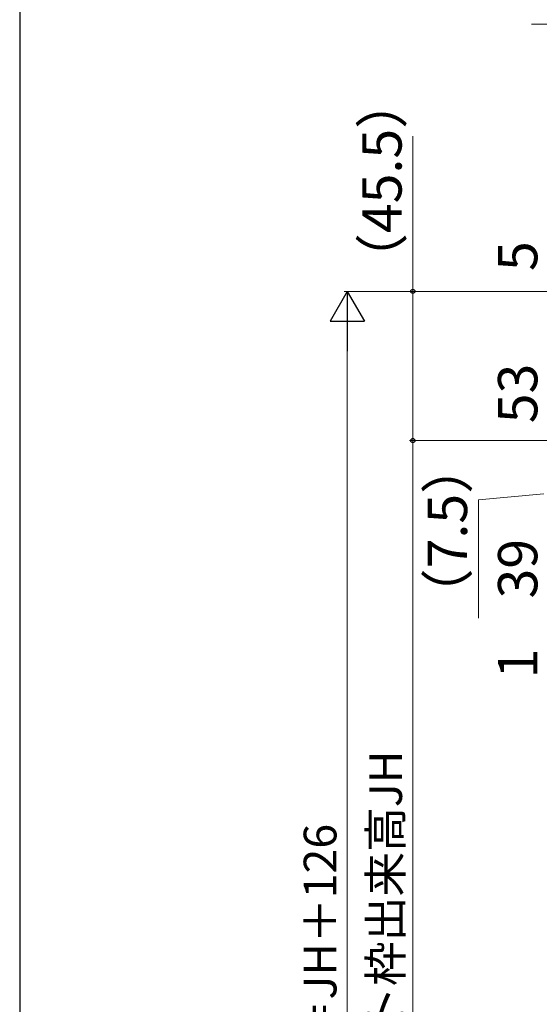
# Model space of a CAD drawing. Extents: x 105 to 1155, y 126 to 1689.
# Drawn here: x 105 to 264, y 1067 to 1367 of the extents above; entities that cross this region are included whole.
import ezdxf

# ---------------------------------------------------------------- set-up
doc = ezdxf.new("R2010")
doc.units = 0
doc.layers.add('YKK_D', color=6, linetype='CONTINUOUS', lineweight=13)
doc.layers.add('YKK_ZWAK', color=7, linetype='CONTINUOUS', lineweight=30)
doc.styles.add('text-b', font='txt')

msp = doc.modelspace()

# ---------------------------------------------------------------- linework, layer by layer
at = {"layer": 'YKK_D'}
for p, q in [((294.8, 1366, 0), (261.25, 1366, 0)), ((225, 1284.5), (225, 1331.89)), ((284, 1284.5), (204, 1284.5)), ((284, 1284.5), (224, 1284.5)), ((225, 1239), (225, 1284.5)), ((205, 1274), (205, 831)), ((262, 1239), (224, 1239)), ((304.8, 1239), (224, 1239)), ((225, 1239), (225, 901)), ((265, 1222.75, 0), (245, 1220.88, 0)), ((245, 1220.88, 0), (245, 1184.76, 0))]:
    msp.add_line(p, q, dxfattribs=at)
at = {"layer": 'YKK_D', "lineweight": -2}
for p, q in [((205, 1284.5), (199.75, 1275.4)), ((205, 1284.5), (210.25, 1275.4)), ((205, 1284.5), (205, 1266.31)), ((199.75, 1275.4), (210.25, 1275.4))]:
    msp.add_line(p, q, dxfattribs=at)
at = {"layer": 'YKK_D', "linetype": 'ByBlock', "lineweight": -2}
for centre, radius in [((225, 1284.5), 0.638), ((225, 1239), 0.637), ((225, 1239), 0.638)]:
    msp.add_circle(centre, radius, dxfattribs=at)
at = {"layer": 'YKK_ZWAK'}
msp.add_line((105, 1656), (105, 126), dxfattribs=at)

# ---------------------------------------------------------------- texts
at = {"layer": 'YKK_D', "style": 'text-b'}
for s, height, p in [('（45.5）', 12, (221.57, 1285.91)), ('5', 12, (263, 1290.71, 0)), ('53', 12, (263, 1244.27, 0)), ('（7.5）', 12, (241.57, 1183.63, 0)), ('39', 12, (263, 1190.81, 0)), ('1', 12, (263, 1166.45, 0)), ('ジョイント枠出来高JH', 10, (221.69, 1004.37)), ('モール部材L＝JH＋126', 10, (201.69, 979.2))]:
    msp.add_text(s, height=height, rotation=90, dxfattribs=at).set_placement(p)

doc.saveas('drawing.dxf')
